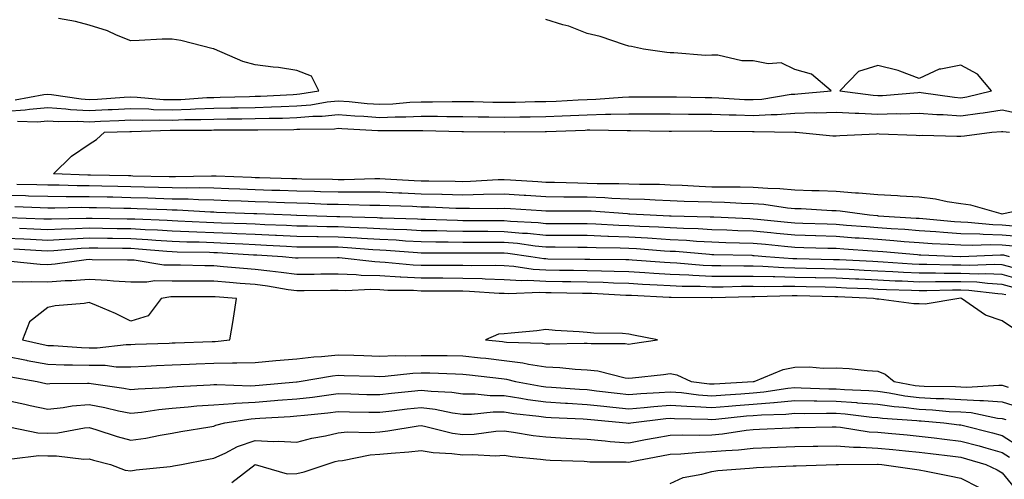
# Model space of a CAD drawing. Units: inches. Extents: x 942083 to 944723, y 7334858 to 7337498.
# Drawn here: x 943451 to 943689, y 7336648 to 7336759 of the extents above; entities that cross this region are included whole.
import ezdxf

# ---------------------------------------------------------------- set-up
doc = ezdxf.new("R2010")
doc.units = ezdxf.units.IN
doc.header["$MEASUREMENT"] = 0
doc.layers.add('Contour_94207334', color=7, linetype='Continuous', true_color=0x1644f2)

msp = doc.modelspace()

# ---------------------------------------------------------------- linework, layer by layer
at = {"layer": 'Contour_94207334'}
for points in [[(943448.05, 7336736.99, 3276), (943452.65, 7336737.32, 3276), (943453.64, 7336737.5, 3276), (943458.05, 7336737.89, 3276), (943462.39, 7336737.59, 3276), (943463.54, 7336737.41, 3276), (943468.05, 7336737.14, 3276), (943472.6, 7336737.37, 3276), (943473.56, 7336737.43, 3276), (943478.05, 7336737.66, 3276), (943482.43, 7336737.54, 3276), (943483.57, 7336737.44, 3276), (943488.05, 7336737.33, 3276), (943492.49, 7336737.48, 3276), (943493.68, 7336737.55, 3276), (943498.05, 7336737.72, 3276), (943502.19, 7336737.78, 3276), (943503.96, 7336737.83, 3276), (943508.05, 7336737.9, 3276), (943511.96, 7336738.02, 3276), (943514.27, 7336738.14, 3276), (943518.05, 7336738.26, 3276), (943521.43, 7336738.55, 3276), (943525.35, 7336739.22, 3276), (943528.05, 7336739.49, 3276), (943530.67, 7336739.3, 3276), (943535.01, 7336738.88, 3276), (943538.05, 7336738.67, 3276), (943541.18, 7336738.79, 3276), (943545.28, 7336739.14, 3276), (943548.05, 7336739.26, 3276), (943550.72, 7336739.26, 3276), (943555.48, 7336739.35, 3276), (943558.05, 7336739.35, 3276), (943560.67, 7336739.3, 3276), (943565.32, 7336739.19, 3276), (943568.05, 7336739.14, 3276), (943570.79, 7336739.18, 3276), (943575.41, 7336739.29, 3276), (943578.05, 7336739.33, 3276), (943580.53, 7336739.43, 3276), (943585.84, 7336739.71, 3276), (943588.05, 7336739.81, 3276), (943590.1, 7336739.87, 3276), (943596.52, 7336740.39, 3276), (943598.05, 7336740.44, 3276), (943599.53, 7336740.43, 3276), (943606.61, 7336740.48, 3276), (943608.05, 7336740.47, 3276), (943609.51, 7336740.46, 3276), (943616.43, 7336740.3, 3276), (943618.05, 7336740.28, 3276), (943619.75, 7336740.22, 3276), (943625.97, 7336739.84, 3276), (943628.05, 7336739.77, 3276), (943630.07, 7336739.9, 3276), (943637.19, 7336741.07, 3276), (943638.05, 7336741.13, 3276), (943638.82, 7336741.15, 3276), (943646.78, 7336741.92, 3276), (943642.07, 7336745.94, 3276), (943638.05, 7336747.03, 3276), (943634.8, 7336748.66, 3276), (943631.61, 7336748.36, 3276), (943628.05, 7336749.12, 3276), (943625.25, 7336749.11, 3276), (943619.51, 7336750.47, 3276), (943618.05, 7336750.46, 3276), (943616.56, 7336750.43, 3276), (943608.93, 7336751.04, 3276), (943608.05, 7336751.02, 3276), (943607.22, 7336751.09, 3276), (943601.59, 7336751.92, 3276), (943598.71, 7336752.58, 3276), (943598.05, 7336752.68, 3276), (943596.99, 7336752.98, 3276), (943591.12, 7336754.99, 3276), (943588.05, 7336755.74, 3276), (943583.58, 7336757.44, 3276), (943582.2, 7336757.77, 3276), (943578.05, 7336759.06, 3276)], [(943450.24, 7336739.73, 3277), (943457.13, 7336741.01, 3277), (943458.05, 7336741.09, 3277), (943458.95, 7336741.03, 3277), (943466.07, 7336739.94, 3277), (943468.05, 7336739.82, 3277), (943470.05, 7336739.92, 3277), (943476.47, 7336740.34, 3277), (943478.05, 7336740.42, 3277), (943479.6, 7336740.37, 3277), (943485.95, 7336739.83, 3277), (943488.05, 7336739.77, 3277), (943490.13, 7336739.84, 3277), (943496.4, 7336740.27, 3277), (943498.05, 7336740.33, 3277), (943499.61, 7336740.36, 3277), (943506.7, 7336740.57, 3277), (943508.05, 7336740.6, 3277), (943509.34, 7336740.64, 3277), (943517.18, 7336741.05, 3277), (943518.05, 7336741.08, 3277), (943518.83, 7336741.14, 3277), (943523.34, 7336741.92, 3277), (943521.57, 7336745.44, 3277), (943518.05, 7336746.78, 3277), (943513.67, 7336747.55, 3277), (943512.38, 7336747.59, 3277), (943508.05, 7336748.19, 3277), (943505.1, 7336748.97, 3277), (943498.22, 7336751.92, 3277), (943498.11, 7336751.98, 3277), (943498.05, 7336752, 3277), (943497.95, 7336752.02, 3277), (943490.16, 7336754.03, 3277), (943488.05, 7336754.37, 3277), (943485.63, 7336754.34, 3277), (943480.12, 7336753.99, 3277), (943478.05, 7336753.96, 3277), (943474.65, 7336755.32, 3277), (943472.47, 7336756.35, 3277), (943468.05, 7336757.73, 3277), (943464.77, 7336758.63, 3277), (943460.64, 7336759.33, 3277)], [(943450.74, 7336734.61, 3275), (943455.5, 7336734.47, 3275), (943458.05, 7336734.7, 3275), (943460.65, 7336734.51, 3275), (943465.34, 7336734.63, 3275), (943468.05, 7336734.47, 3275), (943470.74, 7336734.6, 3275), (943475.21, 7336734.76, 3275), (943478.05, 7336734.9, 3275), (943480.95, 7336734.82, 3275), (943485.02, 7336734.95, 3275), (943488.05, 7336734.87, 3275), (943491.11, 7336734.98, 3275), (943494.98, 7336734.99, 3275), (943498.05, 7336735.1, 3275), (943501.27, 7336735.15, 3275), (943504.82, 7336735.15, 3275), (943508.05, 7336735.2, 3275), (943511.43, 7336735.3, 3275), (943514.63, 7336735.33, 3275), (943518.05, 7336735.45, 3275), (943521.9, 7336735.77, 3275), (943524.17, 7336735.8, 3275), (943528.05, 7336736.18, 3275), (943532.01, 7336735.89, 3275), (943534.19, 7336735.78, 3275), (943538.05, 7336735.51, 3275), (943541.78, 7336735.65, 3275), (943544.33, 7336735.64, 3275), (943548.05, 7336735.8, 3275), (943551.93, 7336735.79, 3275), (943554.23, 7336735.74, 3275), (943558.05, 7336735.73, 3275), (943561.8, 7336735.67, 3275), (943564.32, 7336735.65, 3275), (943568.05, 7336735.58, 3275), (943571.77, 7336735.64, 3275), (943574.31, 7336735.66, 3275), (943578.05, 7336735.71, 3275), (943582.01, 7336735.89, 3275), (943584.01, 7336735.96, 3275), (943588.05, 7336736.14, 3275), (943592.41, 7336736.27, 3275), (943593.72, 7336736.25, 3275), (943598.05, 7336736.39, 3275), (943602.5, 7336736.37, 3275), (943603.61, 7336736.36, 3275), (943608.05, 7336736.34, 3275), (943612.42, 7336736.3, 3275), (943613.67, 7336736.3, 3275), (943618.05, 7336736.26, 3275), (943622.23, 7336736.1, 3275), (943623.89, 7336736.08, 3275), (943628.05, 7336735.93, 3275), (943632.35, 7336736.22, 3275), (943633.78, 7336736.19, 3275), (943638.05, 7336736.53, 3275), (943642.78, 7336736.65, 3275), (943643.34, 7336736.63, 3275), (943648.05, 7336736.76, 3275), (943652.61, 7336736.49, 3275), (943653.46, 7336736.51, 3275), (943658.05, 7336736.27, 3275), (943662.54, 7336736.41, 3275), (943663.59, 7336736.39, 3275), (943668.05, 7336736.54, 3275), (943672.31, 7336736.18, 3275), (943673.81, 7336736.16, 3275), (943678.05, 7336735.84, 3275), (943682.64, 7336736.51, 3275), (943683.41, 7336736.56, 3275), (943688.05, 7336737.36, 3275), (943692.51, 7336736.39, 3275)], [(943696.08, 7336713.9, 3274), (943688.36, 7336712.24, 3274), (943688.05, 7336712.18, 3274), (943687.74, 7336712.24, 3274), (943680.49, 7336714.36, 3274), (943678.05, 7336714.68, 3274), (943674.78, 7336715.19, 3274), (943671.93, 7336715.8, 3274), (943668.05, 7336716.32, 3274), (943663.42, 7336716.55, 3274), (943662.76, 7336716.63, 3274), (943658.05, 7336716.84, 3274), (943653.38, 7336717.26, 3274), (943652.69, 7336717.28, 3274), (943648.05, 7336717.65, 3274), (943643.95, 7336717.81, 3274), (943642.12, 7336717.85, 3274), (943638.05, 7336718, 3274), (943634.45, 7336718.32, 3274), (943631.59, 7336718.38, 3274), (943628.05, 7336718.65, 3274), (943624.85, 7336718.72, 3274), (943621.3, 7336718.66, 3274), (943618.05, 7336718.73, 3274), (943614.98, 7336718.85, 3274), (943610.88, 7336719.09, 3274), (943608.05, 7336719.21, 3274), (943605.43, 7336719.3, 3274), (943600.64, 7336719.34, 3274), (943598.05, 7336719.42, 3274), (943595.65, 7336719.51, 3274), (943590.46, 7336719.51, 3274), (943588.05, 7336719.59, 3274), (943585.76, 7336719.63, 3274), (943580.16, 7336719.81, 3274), (943578.05, 7336719.84, 3274), (943576.1, 7336719.97, 3274), (943569.57, 7336720.4, 3274), (943568.05, 7336720.5, 3274), (943566.59, 7336720.46, 3274), (943559.91, 7336720.06, 3274), (943558.05, 7336720.02, 3274), (943556.19, 7336720.06, 3274), (943549.86, 7336720.11, 3274), (943548.05, 7336720.16, 3274), (943546.37, 7336720.24, 3274), (943539.33, 7336720.64, 3274), (943538.05, 7336720.7, 3274), (943536.84, 7336720.7, 3274), (943529.48, 7336720.49, 3274), (943528.05, 7336720.49, 3274), (943526.66, 7336720.53, 3274), (943519.31, 7336720.66, 3274), (943518.05, 7336720.69, 3274), (943516.86, 7336720.73, 3274), (943509.06, 7336720.92, 3274), (943508.05, 7336720.95, 3274), (943507.11, 7336720.99, 3274), (943498.64, 7336721.33, 3274), (943498.05, 7336721.36, 3274), (943497.49, 7336721.37, 3274), (943488.8, 7336721.17, 3274), (943488.05, 7336721.18, 3274), (943487.34, 7336721.21, 3274), (943478.59, 7336721.38, 3274), (943478.05, 7336721.4, 3274), (943477.53, 7336721.41, 3274), (943468.36, 7336721.61, 3274), (943468.05, 7336721.61, 3274), (943467.75, 7336721.61, 3274), (943459.46, 7336721.92, 3274), (943463.78, 7336726.19, 3274), (943468.05, 7336729.04, 3274), (943469.8, 7336730.17, 3274), (943471.72, 7336731.92, 3274), (943477.84, 7336732.13, 3274), (943478.05, 7336732.14, 3274), (943478.26, 7336732.14, 3274), (943487.53, 7336732.44, 3274), (943488.05, 7336732.43, 3274), (943488.58, 7336732.44, 3274), (943497.51, 7336732.46, 3274), (943498.05, 7336732.48, 3274), (943498.62, 7336732.49, 3274), (943507.47, 7336732.49, 3274), (943508.05, 7336732.5, 3274), (943508.66, 7336732.52, 3274), (943517.37, 7336732.6, 3274), (943518.05, 7336732.63, 3274), (943518.82, 7336732.69, 3274), (943527.18, 7336732.78, 3274), (943528.05, 7336732.87, 3274), (943528.94, 7336732.8, 3274), (943537.59, 7336732.38, 3274), (943538.05, 7336732.35, 3274), (943538.5, 7336732.36, 3274), (943547.65, 7336732.32, 3274), (943548.05, 7336732.34, 3274), (943548.46, 7336732.34, 3274), (943557.85, 7336732.12, 3274), (943558.05, 7336732.12, 3274), (943558.25, 7336732.11, 3274), (943567.93, 7336732.03, 3274), (943568.17, 7336732.03, 3274), (943577.87, 7336732.1, 3274), (943578.24, 7336732.11, 3274), (943587.52, 7336732.45, 3274), (943588.05, 7336732.48, 3274), (943588.63, 7336732.49, 3274), (943597.65, 7336732.33, 3274), (943598.05, 7336732.34, 3274), (943598.46, 7336732.34, 3274), (943607.76, 7336732.22, 3274), (943608.05, 7336732.22, 3274), (943608.34, 7336732.21, 3274), (943617.74, 7336732.24, 3274), (943618.05, 7336732.23, 3274), (943618.35, 7336732.22, 3274), (943627.87, 7336732.1, 3274), (943628.05, 7336732.09, 3274), (943628.24, 7336732.1, 3274), (943638.04, 7336731.93, 3274), (943638.06, 7336731.93, 3274), (943638.35, 7336731.92, 3274), (943647.21, 7336731.08, 3274), (943648.05, 7336731.06, 3274), (943648.87, 7336731.1, 3274), (943657.7, 7336731.57, 3274), (943658.05, 7336731.59, 3274), (943658.39, 7336731.58, 3274), (943667.32, 7336731.19, 3274), (943668.05, 7336731.16, 3274), (943668.78, 7336731.19, 3274), (943677.08, 7336730.95, 3274), (943678.05, 7336730.99, 3274), (943678.93, 7336731.04, 3274), (943685.55, 7336731.92, 3274), (943687.88, 7336732.08, 3274), (943688.05, 7336732.11, 3274), (943688.21, 7336732.08, 3274), (943689.77, 7336731.92, 3274)], [(943690.63, 7336709.34, 3275), (943688.05, 7336709.57, 3275), (943685.76, 7336709.63, 3275), (943679.76, 7336710.21, 3275), (943678.05, 7336710.26, 3275), (943676.49, 7336710.36, 3275), (943668.89, 7336711.08, 3275), (943668.05, 7336711.14, 3275), (943667.33, 7336711.19, 3275), (943658.23, 7336711.74, 3275), (943658.05, 7336711.76, 3275), (943657.9, 7336711.77, 3275), (943656.04, 7336711.92, 3275), (943649.02, 7336712.89, 3275), (943648.05, 7336712.96, 3275), (943646.96, 7336713.01, 3275), (943639.58, 7336713.45, 3275), (943638.05, 7336713.51, 3275), (943636.31, 7336713.66, 3275), (943630.62, 7336714.49, 3275), (943628.05, 7336714.69, 3275), (943625.22, 7336714.75, 3275), (943621.12, 7336714.98, 3275), (943618.05, 7336715.05, 3275), (943614.79, 7336715.18, 3275), (943611.4, 7336715.27, 3275), (943608.05, 7336715.41, 3275), (943604.43, 7336715.54, 3275), (943601.83, 7336715.7, 3275), (943598.05, 7336715.83, 3275), (943594, 7336715.98, 3275), (943592.24, 7336716.1, 3275), (943588.05, 7336716.25, 3275), (943583.66, 7336716.31, 3275), (943582.44, 7336716.31, 3275), (943578.05, 7336716.38, 3275), (943573.28, 7336716.69, 3275), (943572.84, 7336716.71, 3275), (943568.05, 7336717.02, 3275), (943563.08, 7336716.9, 3275), (943563.02, 7336716.9, 3275), (943558.05, 7336716.77, 3275), (943553.06, 7336716.91, 3275), (943553.04, 7336716.91, 3275), (943548.05, 7336717.04, 3275), (943543.38, 7336717.25, 3275), (943542.68, 7336717.29, 3275), (943538.05, 7336717.51, 3275), (943533.65, 7336717.52, 3275), (943532.48, 7336717.48, 3275), (943528.05, 7336717.49, 3275), (943523.74, 7336717.61, 3275), (943522.34, 7336717.63, 3275), (943518.05, 7336717.75, 3275), (943514.01, 7336717.88, 3275), (943512.04, 7336717.93, 3275), (943508.05, 7336718.06, 3275), (943504.33, 7336718.2, 3275), (943501.65, 7336718.31, 3275), (943498.05, 7336718.45, 3275), (943494.65, 7336718.52, 3275), (943491.52, 7336718.45, 3275), (943488.05, 7336718.51, 3275), (943484.74, 7336718.61, 3275), (943481.29, 7336718.68, 3275), (943478.05, 7336718.78, 3275), (943474.97, 7336718.84, 3275), (943471.05, 7336718.93, 3275), (943468.05, 7336718.99, 3275), (943465.14, 7336719.01, 3275), (943460.79, 7336719.18, 3275), (943458.05, 7336719.2, 3275), (943455.4, 7336719.27, 3275), (943450.64, 7336719.34, 3275)], [(943692.85, 7336706.72, 3276), (943688.05, 7336707.16, 3276), (943683.4, 7336707.27, 3276), (943682.62, 7336707.35, 3276), (943678.05, 7336707.48, 3276), (943673.88, 7336707.75, 3276), (943672.04, 7336707.93, 3276), (943668.05, 7336708.2, 3276), (943664.59, 7336708.47, 3276), (943661.3, 7336708.67, 3276), (943658.05, 7336708.91, 3276), (943655.24, 7336709.11, 3276), (943650.47, 7336709.49, 3276), (943648.05, 7336709.67, 3276), (943645.87, 7336709.75, 3276), (943640, 7336709.97, 3276), (943638.05, 7336710.03, 3276), (943636.33, 7336710.2, 3276), (943629.04, 7336710.94, 3276), (943628.05, 7336711.03, 3276), (943627.19, 7336711.06, 3276), (943618.52, 7336711.45, 3276), (943618.05, 7336711.46, 3276), (943617.62, 7336711.49, 3276), (943608.28, 7336711.69, 3276), (943608.05, 7336711.7, 3276), (943607.84, 7336711.71, 3276), (943603.23, 7336711.92, 3276), (943598.34, 7336712.21, 3276), (943598.05, 7336712.22, 3276), (943597.74, 7336712.24, 3276), (943589.01, 7336712.88, 3276), (943588.05, 7336712.91, 3276), (943587.04, 7336712.93, 3276), (943579.04, 7336712.91, 3276), (943578.05, 7336712.92, 3276), (943576.99, 7336712.99, 3276), (943569.58, 7336713.45, 3276), (943568.05, 7336713.55, 3276), (943566.46, 7336713.51, 3276), (943559.7, 7336713.57, 3276), (943558.05, 7336713.53, 3276), (943556.4, 7336713.58, 3276), (943549.99, 7336713.86, 3276), (943548.05, 7336713.91, 3276), (943545.96, 7336714.01, 3276), (943540.34, 7336714.2, 3276), (943538.05, 7336714.31, 3276), (943535.66, 7336714.31, 3276), (943530.62, 7336714.48, 3276), (943528.05, 7336714.49, 3276), (943525.4, 7336714.56, 3276), (943520.86, 7336714.73, 3276), (943518.05, 7336714.81, 3276), (943515.07, 7336714.9, 3276), (943511.19, 7336715.06, 3276), (943508.05, 7336715.17, 3276), (943504.67, 7336715.3, 3276), (943501.55, 7336715.42, 3276), (943498.05, 7336715.55, 3276), (943494.35, 7336715.62, 3276), (943491.9, 7336715.77, 3276), (943488.05, 7336715.84, 3276), (943484.01, 7336715.96, 3276), (943482.17, 7336716.04, 3276), (943478.05, 7336716.16, 3276), (943473.72, 7336716.25, 3276), (943472.41, 7336716.28, 3276), (943468.05, 7336716.36, 3276), (943463.57, 7336716.4, 3276), (943462.51, 7336716.39, 3276), (943458.05, 7336716.43, 3276), (943453.41, 7336716.56, 3276), (943452.72, 7336716.59, 3276), (943448.05, 7336716.71, 3276)], [(943690.64, 7336704.51, 3277), (943688.05, 7336704.74, 3277), (943685.16, 7336704.82, 3277), (943680.76, 7336704.62, 3277), (943678.05, 7336704.7, 3277), (943675.07, 7336704.89, 3277), (943671.18, 7336705.05, 3277), (943668.05, 7336705.27, 3277), (943664.43, 7336705.55, 3277), (943661.9, 7336705.77, 3277), (943658.05, 7336706.06, 3277), (943653.59, 7336706.38, 3277), (943652.58, 7336706.45, 3277), (943648.05, 7336706.78, 3277), (943643.08, 7336706.94, 3277), (943643.02, 7336706.95, 3277), (943638.05, 7336707.11, 3277), (943633.67, 7336707.54, 3277), (943632.3, 7336707.68, 3277), (943628.05, 7336708.09, 3277), (943624.34, 7336708.21, 3277), (943621.64, 7336708.33, 3277), (943618.05, 7336708.45, 3277), (943614.76, 7336708.63, 3277), (943611.26, 7336708.71, 3277), (943608.05, 7336708.87, 3277), (943605.18, 7336709.05, 3277), (943600.72, 7336709.25, 3277), (943598.05, 7336709.41, 3277), (943595.63, 7336709.5, 3277), (943590.15, 7336709.82, 3277), (943588.05, 7336709.9, 3277), (943586.04, 7336709.9, 3277), (943580.08, 7336709.89, 3277), (943578.05, 7336709.9, 3277), (943576.21, 7336710.09, 3277), (943569.55, 7336710.41, 3277), (943568.05, 7336710.55, 3277), (943566.68, 7336710.55, 3277), (943559.37, 7336710.61, 3277), (943558.05, 7336710.61, 3277), (943556.76, 7336710.63, 3277), (943549.06, 7336710.92, 3277), (943548.05, 7336710.93, 3277), (943547.11, 7336710.99, 3277), (943538.74, 7336711.23, 3277), (943538.05, 7336711.27, 3277), (943537.43, 7336711.3, 3277), (943528.42, 7336711.55, 3277), (943528.05, 7336711.57, 3277), (943527.7, 7336711.57, 3277), (943518.1, 7336711.87, 3277), (943518.05, 7336711.87, 3277), (943518, 7336711.87, 3277), (943516.64, 7336711.92, 3277), (943508.4, 7336712.27, 3277), (943508.05, 7336712.28, 3277), (943507.68, 7336712.29, 3277), (943498.74, 7336712.62, 3277), (943498.05, 7336712.65, 3277), (943497.31, 7336712.66, 3277), (943489.27, 7336713.14, 3277), (943488.05, 7336713.17, 3277), (943486.76, 7336713.2, 3277), (943479.62, 7336713.49, 3277), (943478.05, 7336713.54, 3277), (943476.4, 7336713.58, 3277), (943469.83, 7336713.7, 3277), (943468.05, 7336713.74, 3277), (943466.21, 7336713.76, 3277), (943459.77, 7336713.64, 3277), (943458.05, 7336713.66, 3277), (943456.26, 7336713.71, 3277), (943450.1, 7336713.97, 3277)], [(943689.74, 7336701.92, 3278), (943688.42, 7336702.3, 3278), (943688.05, 7336702.33, 3278), (943687.63, 7336702.34, 3278), (943678.08, 7336701.92, 3278), (943678.05, 7336701.92, 3278), (943678.01, 7336701.92, 3278), (943668.44, 7336702.31, 3278), (943668.05, 7336702.34, 3278), (943667.6, 7336702.37, 3278), (943659.25, 7336703.12, 3278), (943658.05, 7336703.2, 3278), (943656.66, 7336703.31, 3278), (943649.89, 7336703.76, 3278), (943648.05, 7336703.89, 3278), (943646.01, 7336703.96, 3278), (943640.25, 7336704.12, 3278), (943638.05, 7336704.2, 3278), (943635.53, 7336704.43, 3278), (943630.99, 7336704.86, 3278), (943628.05, 7336705.14, 3278), (943624.72, 7336705.25, 3278), (943621.46, 7336705.32, 3278), (943618.05, 7336705.44, 3278), (943614.33, 7336705.65, 3278), (943611.98, 7336705.85, 3278), (943608.05, 7336706.05, 3278), (943603.65, 7336706.32, 3278), (943602.53, 7336706.41, 3278), (943598.05, 7336706.67, 3278), (943593.13, 7336706.84, 3278), (943592.97, 7336706.85, 3278), (943588.05, 7336707.02, 3278), (943583.17, 7336707.04, 3278), (943582.93, 7336707.04, 3278), (943578.05, 7336707.06, 3278), (943573.64, 7336707.51, 3278), (943572.41, 7336707.57, 3278), (943568.05, 7336707.97, 3278), (943564.11, 7336707.98, 3278), (943561.98, 7336707.99, 3278), (943558.05, 7336708, 3278), (943554.2, 7336708.07, 3278), (943551.81, 7336708.16, 3278), (943548.05, 7336708.22, 3278), (943544.54, 7336708.42, 3278), (943541.47, 7336708.51, 3278), (943538.05, 7336708.69, 3278), (943534.98, 7336708.86, 3278), (943531, 7336708.97, 3278), (943528.05, 7336709.12, 3278), (943525.29, 7336709.16, 3278), (943520.68, 7336709.3, 3278), (943518.05, 7336709.33, 3278), (943515.58, 7336709.45, 3278), (943510.33, 7336709.64, 3278), (943508.05, 7336709.75, 3278), (943505.98, 7336709.84, 3278), (943499.93, 7336710.03, 3278), (943498.05, 7336710.12, 3278), (943496.3, 7336710.18, 3278), (943489.43, 7336710.54, 3278), (943488.05, 7336710.59, 3278), (943486.8, 7336710.67, 3278), (943479.01, 7336710.96, 3278), (943478.05, 7336711.02, 3278), (943477.16, 7336711.03, 3278), (943468.79, 7336711.17, 3278), (943468.05, 7336711.18, 3278), (943467.28, 7336711.15, 3278), (943458.96, 7336711.01, 3278), (943458.05, 7336710.97, 3278), (943457.14, 7336711.01, 3278), (943448.63, 7336711.35, 3278)], [(943690.74, 7336699.23, 3279), (943688.05, 7336699.97, 3279), (943686.19, 7336700.06, 3279), (943680.13, 7336699.84, 3279), (943678.05, 7336699.92, 3279), (943676.05, 7336699.92, 3279), (943669.87, 7336700.1, 3279), (943668.05, 7336700.1, 3279), (943666.31, 7336700.18, 3279), (943659.32, 7336700.65, 3279), (943658.05, 7336700.71, 3279), (943656.89, 7336700.76, 3279), (943648.79, 7336701.17, 3279), (943648.05, 7336701.21, 3279), (943647.36, 7336701.23, 3279), (943638.56, 7336701.42, 3279), (943638.05, 7336701.43, 3279), (943637.57, 7336701.44, 3279), (943631.04, 7336701.92, 3279), (943628.3, 7336702.17, 3279), (943628.05, 7336702.2, 3279), (943627.77, 7336702.21, 3279), (943618.54, 7336702.41, 3279), (943618.05, 7336702.43, 3279), (943617.51, 7336702.46, 3279), (943609.3, 7336703.17, 3279), (943608.05, 7336703.23, 3279), (943606.65, 7336703.32, 3279), (943599.94, 7336703.82, 3279), (943598.05, 7336703.93, 3279), (943595.97, 7336704.01, 3279), (943590.2, 7336704.07, 3279), (943588.05, 7336704.15, 3279), (943585.81, 7336704.16, 3279), (943580.34, 7336704.21, 3279), (943578.05, 7336704.21, 3279), (943575.49, 7336704.48, 3279), (943571.23, 7336705.1, 3279), (943568.05, 7336705.39, 3279), (943564.56, 7336705.4, 3279), (943561.53, 7336705.4, 3279), (943558.05, 7336705.4, 3279), (943554.51, 7336705.46, 3279), (943551.58, 7336705.45, 3279), (943548.05, 7336705.51, 3279), (943544.25, 7336705.72, 3279), (943542.02, 7336705.9, 3279), (943538.05, 7336706.11, 3279), (943533.62, 7336706.35, 3279), (943532.57, 7336706.44, 3279), (943528.05, 7336706.68, 3279), (943523.24, 7336706.73, 3279), (943522.85, 7336706.73, 3279), (943518.05, 7336706.79, 3279), (943513.16, 7336707.03, 3279), (943512.93, 7336707.04, 3279), (943508.05, 7336707.28, 3279), (943503.61, 7336707.48, 3279), (943502.45, 7336707.52, 3279), (943498.05, 7336707.71, 3279), (943493.98, 7336707.85, 3279), (943492.01, 7336707.96, 3279), (943488.05, 7336708.1, 3279), (943484.46, 7336708.33, 3279), (943481.54, 7336708.43, 3279), (943478.05, 7336708.65, 3279), (943474.82, 7336708.69, 3279), (943471.22, 7336708.75, 3279), (943468.05, 7336708.79, 3279), (943464.77, 7336708.64, 3279), (943461.39, 7336708.58, 3279), (943458.05, 7336708.42, 3279), (943454.71, 7336708.59, 3279), (943451.25, 7336708.72, 3279)], [(943692.52, 7336696.4, 3280), (943688.05, 7336697.63, 3280), (943683.96, 7336697.82, 3280), (943682.21, 7336697.76, 3280), (943678.05, 7336697.93, 3280), (943674.05, 7336697.92, 3280), (943671.99, 7336697.98, 3280), (943668.05, 7336697.97, 3280), (943664.28, 7336698.15, 3280), (943661.64, 7336698.33, 3280), (943658.05, 7336698.5, 3280), (943654.78, 7336698.65, 3280), (943651.14, 7336698.84, 3280), (943648.05, 7336698.98, 3280), (943645.18, 7336699.04, 3280), (943640.83, 7336699.14, 3280), (943638.05, 7336699.2, 3280), (943635.38, 7336699.26, 3280), (943630.34, 7336699.63, 3280), (943628.05, 7336699.69, 3280), (943625.81, 7336699.68, 3280), (943620.19, 7336699.78, 3280), (943618.05, 7336699.78, 3280), (943615.99, 7336699.86, 3280), (943609.6, 7336700.37, 3280), (943608.05, 7336700.44, 3280), (943606.65, 7336700.52, 3280), (943598.86, 7336701.11, 3280), (943598.05, 7336701.16, 3280), (943597.32, 7336701.19, 3280), (943588.68, 7336701.29, 3280), (943588.05, 7336701.31, 3280), (943587.44, 7336701.31, 3280), (943578.58, 7336701.39, 3280), (943578.05, 7336701.4, 3280), (943577.55, 7336701.43, 3280), (943574.49, 7336701.92, 3280), (943568.87, 7336702.74, 3280), (943568.05, 7336702.81, 3280), (943567.15, 7336702.82, 3280), (943558.93, 7336702.8, 3280), (943558.05, 7336702.8, 3280), (943557.15, 7336702.81, 3280), (943548.91, 7336702.78, 3280), (943548.05, 7336702.79, 3280), (943547.12, 7336702.85, 3280), (943539.57, 7336703.45, 3280), (943538.05, 7336703.53, 3280), (943536.35, 7336703.62, 3280), (943530.25, 7336704.11, 3280), (943528.05, 7336704.23, 3280), (943525.72, 7336704.26, 3280), (943520.34, 7336704.22, 3280), (943518.05, 7336704.24, 3280), (943515.6, 7336704.37, 3280), (943510.79, 7336704.66, 3280), (943508.05, 7336704.8, 3280), (943505.03, 7336704.94, 3280), (943501.29, 7336705.16, 3280), (943498.05, 7336705.31, 3280), (943494.54, 7336705.43, 3280), (943491.6, 7336705.47, 3280), (943488.05, 7336705.6, 3280), (943484.11, 7336705.86, 3280), (943482.16, 7336706.03, 3280), (943478.05, 7336706.28, 3280), (943473.64, 7336706.33, 3280), (943472.46, 7336706.34, 3280), (943468.05, 7336706.39, 3280), (943463.77, 7336706.19, 3280), (943462.2, 7336706.07, 3280), (943458.05, 7336705.87, 3280), (943453.89, 7336706.08, 3280), (943452.3, 7336706.17, 3280), (943448.05, 7336706.37, 3280)], [(943690.7, 7336694.56, 3281), (943688.05, 7336695.29, 3281), (943684.51, 7336695.46, 3281), (943681.91, 7336695.78, 3281), (943678.05, 7336695.93, 3281), (943674.05, 7336695.92, 3281), (943671.99, 7336695.86, 3281), (943668.05, 7336695.85, 3281), (943663.93, 7336696.04, 3281), (943662.22, 7336696.09, 3281), (943658.05, 7336696.3, 3281), (943653.47, 7336696.51, 3281), (943652.67, 7336696.54, 3281), (943648.05, 7336696.75, 3281), (943643.11, 7336696.86, 3281), (943642.99, 7336696.87, 3281), (943638.05, 7336696.97, 3281), (943633.21, 7336697.08, 3281), (943632.86, 7336697.11, 3281), (943628.05, 7336697.22, 3281), (943623.33, 7336697.2, 3281), (943622.76, 7336697.22, 3281), (943618.05, 7336697.2, 3281), (943613.52, 7336697.39, 3281), (943612.49, 7336697.47, 3281), (943608.05, 7336697.68, 3281), (943604.05, 7336697.92, 3281), (943601.89, 7336698.08, 3281), (943598.05, 7336698.31, 3281), (943594.55, 7336698.42, 3281), (943591.51, 7336698.46, 3281), (943588.05, 7336698.57, 3281), (943584.75, 7336698.61, 3281), (943581.32, 7336698.64, 3281), (943578.05, 7336698.69, 3281), (943574.98, 7336698.85, 3281), (943570.37, 7336699.59, 3281), (943568.05, 7336699.74, 3281), (943565.94, 7336699.81, 3281), (943560.18, 7336699.79, 3281), (943558.05, 7336699.85, 3281), (943555.99, 7336699.86, 3281), (943550.14, 7336699.83, 3281), (943548.05, 7336699.84, 3281), (943546.07, 7336699.94, 3281), (943539.39, 7336700.58, 3281), (943538.05, 7336700.66, 3281), (943536.83, 7336700.7, 3281), (943528.27, 7336701.69, 3281), (943528.05, 7336701.7, 3281), (943527.83, 7336701.7, 3281), (943518.38, 7336701.59, 3281), (943518.05, 7336701.58, 3281), (943517.76, 7336701.63, 3281), (943514.61, 7336701.92, 3281), (943508.43, 7336702.31, 3281), (943508.05, 7336702.33, 3281), (943507.63, 7336702.34, 3281), (943498.99, 7336702.86, 3281), (943498.05, 7336702.9, 3281), (943497.03, 7336702.94, 3281), (943489.2, 7336703.07, 3281), (943488.05, 7336703.11, 3281), (943486.78, 7336703.19, 3281), (943479.92, 7336703.8, 3281), (943478.05, 7336703.91, 3281), (943476.04, 7336703.93, 3281), (943470.1, 7336703.97, 3281), (943468.05, 7336703.99, 3281), (943466.07, 7336703.9, 3281), (943459.52, 7336703.39, 3281), (943458.05, 7336703.32, 3281), (943456.58, 7336703.39, 3281), (943449.92, 7336703.78, 3281)], [(943688.86, 7336692.73, 3282), (943688.05, 7336692.95, 3282), (943686.97, 7336693, 3282), (943679.98, 7336693.85, 3282), (943678.05, 7336693.93, 3282), (943676.04, 7336693.93, 3282), (943669.86, 7336693.73, 3282), (943668.05, 7336693.73, 3282), (943666.16, 7336693.81, 3282), (943660.12, 7336693.99, 3282), (943658.05, 7336694.09, 3282), (943655.78, 7336694.19, 3282), (943650.54, 7336694.41, 3282), (943648.05, 7336694.52, 3282), (943645.38, 7336694.58, 3282), (943640.81, 7336694.68, 3282), (943638.05, 7336694.75, 3282), (943635.16, 7336694.81, 3282), (943630.82, 7336694.69, 3282), (943628.05, 7336694.76, 3282), (943625.23, 7336694.75, 3282), (943620.76, 7336694.63, 3282), (943618.05, 7336694.62, 3282), (943615.23, 7336694.74, 3282), (943610.91, 7336694.78, 3282), (943608.05, 7336694.91, 3282), (943604.87, 7336695.1, 3282), (943601.39, 7336695.26, 3282), (943598.05, 7336695.46, 3282), (943594.39, 7336695.58, 3282), (943591.84, 7336695.71, 3282), (943588.05, 7336695.83, 3282), (943584.09, 7336695.88, 3282), (943582.05, 7336695.92, 3282), (943578.05, 7336695.98, 3282), (943573.76, 7336696.21, 3282), (943572.27, 7336696.14, 3282), (943568.05, 7336696.41, 3282), (943563.41, 7336696.56, 3282), (943562.73, 7336696.6, 3282), (943558.05, 7336696.74, 3282), (943553.23, 7336696.75, 3282), (943552.88, 7336696.75, 3282), (943548.05, 7336696.76, 3282), (943543.15, 7336697.01, 3282), (943542.93, 7336697.03, 3282), (943538.05, 7336697.31, 3282), (943533.59, 7336697.46, 3282), (943532.38, 7336697.59, 3282), (943528.05, 7336697.76, 3282), (943523.84, 7336697.72, 3282), (943522.28, 7336697.7, 3282), (943518.05, 7336697.65, 3282), (943514.3, 7336698.17, 3282), (943511.54, 7336698.43, 3282), (943508.05, 7336698.88, 3282), (943505.23, 7336699.1, 3282), (943500.43, 7336699.54, 3282), (943498.05, 7336699.73, 3282), (943495.88, 7336699.75, 3282), (943490.07, 7336699.9, 3282), (943488.05, 7336699.92, 3282), (943486.06, 7336699.93, 3282), (943478.89, 7336701.08, 3282), (943478.05, 7336701.08, 3282), (943477.26, 7336701.13, 3282), (943468.73, 7336701.23, 3282), (943468.05, 7336701.27, 3282), (943467.34, 7336701.21, 3282), (943459.82, 7336700.15, 3282), (943458.05, 7336700.02, 3282), (943456.19, 7336700.07, 3282), (943449.17, 7336700.8, 3282)], [(943690.77, 7336684.65, 3283), (943688.05, 7336686.47, 3283), (943684.03, 7336687.9, 3283), (943678.19, 7336691.92, 3283), (943678.06, 7336691.93, 3283), (943678.03, 7336691.93, 3283), (943677.57, 7336691.92, 3283), (943669.5, 7336690.48, 3283), (943668.05, 7336690.61, 3283), (943666.7, 7336690.58, 3283), (943658.27, 7336691.7, 3283), (943658.05, 7336691.69, 3283), (943657.84, 7336691.71, 3283), (943657.04, 7336691.92, 3283), (943648.41, 7336692.28, 3283), (943648.05, 7336692.3, 3283), (943647.67, 7336692.31, 3283), (943638.64, 7336692.51, 3283), (943638.05, 7336692.52, 3283), (943637.43, 7336692.54, 3283), (943628.41, 7336692.28, 3283), (943628.05, 7336692.29, 3283), (943627.68, 7336692.29, 3283), (943618.18, 7336692.05, 3283), (943618.05, 7336692.05, 3283), (943617.92, 7336692.05, 3283), (943608.26, 7336692.13, 3283), (943608.05, 7336692.14, 3283), (943607.81, 7336692.16, 3283), (943598.7, 7336692.57, 3283), (943598.05, 7336692.62, 3283), (943597.33, 7336692.64, 3283), (943589.18, 7336693.05, 3283), (943588.05, 7336693.09, 3283), (943586.86, 7336693.11, 3283), (943579.38, 7336693.25, 3283), (943578.05, 7336693.27, 3283), (943576.62, 7336693.35, 3283), (943569.13, 7336693.01, 3283), (943568.05, 7336693.08, 3283), (943566.85, 7336693.12, 3283), (943559.7, 7336693.57, 3283), (943558.05, 7336693.62, 3283), (943556.35, 7336693.62, 3283), (943549.81, 7336693.68, 3283), (943548.05, 7336693.68, 3283), (943546.19, 7336693.78, 3283), (943539.98, 7336693.85, 3283), (943538.05, 7336693.96, 3283), (943535.94, 7336694.03, 3283), (943529.88, 7336693.75, 3283), (943528.05, 7336693.81, 3283), (943526.17, 7336693.8, 3283), (943519.87, 7336693.74, 3283), (943518.05, 7336693.72, 3283), (943515.96, 7336694.01, 3283), (943510.99, 7336694.86, 3283), (943508.05, 7336695.24, 3283), (943504.45, 7336695.53, 3283), (943501.84, 7336695.71, 3283), (943498.05, 7336696.02, 3283), (943493.91, 7336696.07, 3283), (943492.18, 7336696.06, 3283), (943488.05, 7336696.09, 3283), (943483.86, 7336696.11, 3283), (943481.96, 7336695.83, 3283), (943478.05, 7336695.85, 3283), (943473.88, 7336696.09, 3283), (943472.38, 7336696.25, 3283), (943468.05, 7336696.48, 3283), (943463.84, 7336696.13, 3283), (943462.23, 7336696.1, 3283), (943458.05, 7336695.79, 3283), (943454.08, 7336695.89, 3283), (943451.92, 7336695.78, 3283), (943448.05, 7336695.9, 3283)], [(943448.05, 7336678.03, 3283), (943452.93, 7336677.04, 3283), (943453.13, 7336676.99, 3283), (943458.05, 7336676.04, 3283), (943462.04, 7336675.91, 3283), (943464.04, 7336675.93, 3283), (943468.05, 7336675.81, 3283), (943471.92, 7336675.79, 3283), (943474.51, 7336675.46, 3283), (943478.05, 7336675.43, 3283), (943481.72, 7336675.59, 3283), (943484.25, 7336675.71, 3283), (943488.05, 7336675.88, 3283), (943492.18, 7336676.06, 3283), (943493.83, 7336676.14, 3283), (943498.05, 7336676.31, 3283), (943502.55, 7336676.42, 3283), (943503.61, 7336676.37, 3283), (943508.05, 7336676.5, 3283), (943513.02, 7336676.95, 3283), (943518.05, 7336677.37, 3283), (943522.14, 7336677.83, 3283), (943524.05, 7336677.91, 3283), (943528.05, 7336678.31, 3283), (943531.77, 7336678.2, 3283), (943534.25, 7336678.12, 3283), (943538.05, 7336678, 3283), (943541.82, 7336678.15, 3283), (943544.18, 7336678.05, 3283), (943548.05, 7336678.17, 3283), (943551.85, 7336678.12, 3283), (943554.28, 7336678.15, 3283), (943558.05, 7336678.09, 3283), (943562.36, 7336677.61, 3283), (943563.62, 7336677.48, 3283), (943568.05, 7336676.99, 3283), (943572.55, 7336676.43, 3283), (943573.87, 7336676.1, 3283), (943578.05, 7336675.45, 3283), (943581.43, 7336675.3, 3283), (943585.1, 7336674.87, 3283), (943588.05, 7336674.72, 3283), (943590.57, 7336674.44, 3283), (943597.17, 7336672.8, 3283), (943598.05, 7336672.67, 3283), (943598.91, 7336672.78, 3283), (943606.38, 7336673.59, 3283), (943608.05, 7336673.81, 3283), (943609.64, 7336673.52, 3283), (943613.09, 7336671.92, 3283), (943617.47, 7336671.34, 3283), (943618.05, 7336671.3, 3283), (943618.62, 7336671.35, 3283), (943628.02, 7336671.89, 3283), (943628.05, 7336671.89, 3283), (943628.25, 7336671.92, 3283), (943635.21, 7336674.76, 3283), (943638.05, 7336675.32, 3283), (943641.54, 7336675.4, 3283), (943644.89, 7336675.09, 3283), (943648.05, 7336675.18, 3283), (943651.14, 7336675, 3283), (943655.45, 7336674.52, 3283), (943658.05, 7336674.35, 3283), (943659.8, 7336673.67, 3283), (943662.02, 7336671.92, 3283), (943667.07, 7336670.94, 3283), (943668.05, 7336670.82, 3283), (943669.2, 7336670.77, 3283), (943676.79, 7336670.67, 3283), (943678.05, 7336670.6, 3283), (943679.46, 7336670.51, 3283), (943687.18, 7336671.05, 3283), (943688.05, 7336670.98, 3283), (943689.43, 7336670.54, 3283)], [(943449.15, 7336673.02, 3282), (943455.49, 7336671.92, 3282), (943457.57, 7336671.44, 3282), (943458.05, 7336671.34, 3282), (943458.58, 7336671.39, 3282), (943467.63, 7336671.5, 3282), (943468.05, 7336671.53, 3282), (943468.53, 7336671.44, 3282), (943476.4, 7336670.27, 3282), (943478.05, 7336669.93, 3282), (943479.85, 7336670.13, 3282), (943486.6, 7336670.47, 3282), (943488.05, 7336670.61, 3282), (943489.26, 7336670.71, 3282), (943497.21, 7336671.09, 3282), (943498.05, 7336671.14, 3282), (943498.78, 7336671.19, 3282), (943507, 7336670.86, 3282), (943508.05, 7336670.92, 3282), (943508.98, 7336670.99, 3282), (943517.97, 7336671.84, 3282), (943518.05, 7336671.84, 3282), (943518.12, 7336671.85, 3282), (943518.62, 7336671.92, 3282), (943526.68, 7336673.29, 3282), (943528.05, 7336673.43, 3282), (943529.51, 7336673.38, 3282), (943536.79, 7336673.17, 3282), (943538.05, 7336673.14, 3282), (943539.32, 7336673.18, 3282), (943546.05, 7336673.92, 3282), (943548.05, 7336673.99, 3282), (943550.09, 7336673.96, 3282), (943556.26, 7336673.71, 3282), (943558.05, 7336673.68, 3282), (943559.64, 7336673.51, 3282), (943567.36, 7336672.61, 3282), (943568.05, 7336672.53, 3282), (943568.6, 7336672.46, 3282), (943570.79, 7336671.92, 3282), (943576.9, 7336670.76, 3282), (943578.05, 7336670.6, 3282), (943579.46, 7336670.51, 3282), (943586.17, 7336670.04, 3282), (943588.05, 7336669.93, 3282), (943590.29, 7336669.68, 3282), (943595.22, 7336669.08, 3282), (943598.05, 7336668.78, 3282), (943600.95, 7336669.02, 3282), (943605.34, 7336669.21, 3282), (943608.05, 7336669.42, 3282), (943610.76, 7336669.22, 3282), (943614.82, 7336668.69, 3282), (943618.05, 7336668.46, 3282), (943621.25, 7336668.72, 3282), (943625.07, 7336668.94, 3282), (943628.05, 7336669.17, 3282), (943630.59, 7336669.38, 3282), (943636.39, 7336670.26, 3282), (943638.05, 7336670.42, 3282), (943639.57, 7336670.39, 3282), (943646.26, 7336670.14, 3282), (943648.05, 7336670.11, 3282), (943650, 7336669.97, 3282), (943655.87, 7336669.74, 3282), (943658.05, 7336669.57, 3282), (943660.78, 7336669.19, 3282), (943664.58, 7336668.45, 3282), (943668.05, 7336668.02, 3282), (943672.15, 7336667.82, 3282), (943673.93, 7336667.8, 3282), (943678.05, 7336667.58, 3282), (943682.67, 7336667.3, 3282), (943683.48, 7336667.35, 3282), (943688.05, 7336666.98, 3282), (943691.89, 7336665.76, 3282)], [(943448.05, 7336667.39, 3281), (943452.54, 7336666.41, 3281), (943453.82, 7336666.15, 3281), (943458.05, 7336665.25, 3281), (943461.75, 7336665.62, 3281), (943463.97, 7336666, 3281), (943468.05, 7336666.34, 3281), (943471.78, 7336665.65, 3281), (943475.14, 7336664.83, 3281), (943478.05, 7336664.23, 3281), (943480.64, 7336664.51, 3281), (943484.81, 7336665.16, 3281), (943488.05, 7336665.48, 3281), (943491.92, 7336665.78, 3281), (943493.98, 7336666, 3281), (943498.05, 7336666.3, 3281), (943502.73, 7336666.6, 3281), (943503.28, 7336666.69, 3281), (943508.05, 7336666.94, 3281), (943512.68, 7336667.29, 3281), (943513.5, 7336667.37, 3281), (943518.05, 7336667.72, 3281), (943521.81, 7336668.16, 3281), (943524.68, 7336668.56, 3281), (943528.05, 7336668.97, 3281), (943531.07, 7336668.9, 3281), (943534.93, 7336668.8, 3281), (943538.05, 7336668.74, 3281), (943540.91, 7336669.06, 3281), (943545.68, 7336669.55, 3281), (943548.05, 7336669.82, 3281), (943550.43, 7336669.54, 3281), (943555.45, 7336669.32, 3281), (943558.05, 7336668.96, 3281), (943561.02, 7336668.95, 3281), (943564.66, 7336668.53, 3281), (943568.05, 7336668.52, 3281), (943572.07, 7336667.89, 3281), (943573.71, 7336667.58, 3281), (943578.05, 7336666.96, 3281), (943582.82, 7336666.69, 3281), (943583.3, 7336666.66, 3281), (943588.05, 7336666.39, 3281), (943592.07, 7336665.94, 3281), (943594.24, 7336665.73, 3281), (943598.05, 7336665.32, 3281), (943601.76, 7336665.64, 3281), (943604.06, 7336665.91, 3281), (943608.05, 7336666.23, 3281), (943612.05, 7336665.92, 3281), (943614.08, 7336665.89, 3281), (943618.05, 7336665.63, 3281), (943622.07, 7336665.94, 3281), (943623.85, 7336666.12, 3281), (943628.05, 7336666.44, 3281), (943632.99, 7336666.86, 3281), (943633.11, 7336666.86, 3281), (943638.05, 7336667.34, 3281), (943642.71, 7336667.27, 3281), (943643.37, 7336667.24, 3281), (943648.05, 7336667.17, 3281), (943652.94, 7336666.81, 3281), (943653.19, 7336666.78, 3281), (943658.05, 7336666.4, 3281), (943661.98, 7336665.85, 3281), (943664.28, 7336665.68, 3281), (943668.05, 7336665.22, 3281), (943671.19, 7336665.06, 3281), (943675.26, 7336664.71, 3281), (943678.05, 7336664.56, 3281), (943680.54, 7336664.41, 3281), (943686.89, 7336663.08, 3281), (943688.05, 7336662.98, 3281), (943688.86, 7336662.73, 3281)], [(943449.07, 7336660.9, 3280), (943455.66, 7336659.53, 3280), (943458.05, 7336659.44, 3280), (943460.45, 7336659.51, 3280), (943466.89, 7336660.76, 3280), (943468.05, 7336660.81, 3280), (943469.64, 7336660.33, 3280), (943474.79, 7336658.65, 3280), (943478.05, 7336657.74, 3280), (943481.71, 7336658.26, 3280), (943485.13, 7336659, 3280), (943488.05, 7336659.48, 3280), (943490.12, 7336659.85, 3280), (943497.12, 7336661, 3280), (943498.05, 7336661.16, 3280), (943498.58, 7336661.4, 3280), (943500.76, 7336661.92, 3280), (943507.05, 7336662.92, 3280), (943508.05, 7336662.97, 3280), (943509.18, 7336663.06, 3280), (943516.5, 7336663.47, 3280), (943518.05, 7336663.59, 3280), (943519.94, 7336663.81, 3280), (943525.58, 7336664.39, 3280), (943528.05, 7336664.69, 3280), (943530.76, 7336664.63, 3280), (943535.42, 7336664.55, 3280), (943538.05, 7336664.49, 3280), (943540.95, 7336664.82, 3280), (943544.69, 7336665.28, 3280), (943548.05, 7336665.65, 3280), (943551.39, 7336665.26, 3280), (943555.6, 7336664.37, 3280), (943558.05, 7336664.03, 3280), (943560.15, 7336664.02, 3280), (943565.38, 7336664.58, 3280), (943568.05, 7336664.58, 3280), (943570.34, 7336664.22, 3280), (943576.41, 7336663.56, 3280), (943578.05, 7336663.33, 3280), (943579.38, 7336663.25, 3280), (943587.06, 7336662.91, 3280), (943588.05, 7336662.85, 3280), (943588.89, 7336662.76, 3280), (943597.42, 7336661.92, 3280), (943597.97, 7336661.84, 3280), (943598.05, 7336661.84, 3280), (943598.12, 7336661.85, 3280), (943598.53, 7336661.92, 3280), (943607.01, 7336662.95, 3280), (943608.05, 7336663.03, 3280), (943609.09, 7336662.96, 3280), (943617.12, 7336662.85, 3280), (943618.05, 7336662.78, 3280), (943618.99, 7336662.86, 3280), (943626.39, 7336663.59, 3280), (943628.05, 7336663.71, 3280), (943630, 7336663.88, 3280), (943635.92, 7336664.05, 3280), (943638.05, 7336664.25, 3280), (943640.34, 7336664.22, 3280), (943645.71, 7336664.27, 3280), (943648.05, 7336664.23, 3280), (943650.21, 7336664.07, 3280), (943656.63, 7336663.34, 3280), (943658.05, 7336663.22, 3280), (943659.19, 7336663.06, 3280), (943667.48, 7336662.49, 3280), (943668.05, 7336662.42, 3280), (943668.53, 7336662.39, 3280), (943673.96, 7336661.92, 3280), (943677.62, 7336661.49, 3280), (943678.05, 7336661.44, 3280), (943678.7, 7336661.27, 3280), (943685.7, 7336659.57, 3280), (943688.05, 7336658.92, 3280), (943692.26, 7336656.13, 3280)], [(943449.39, 7336653.26, 3279), (943455.93, 7336654.04, 3279), (943458.05, 7336653.96, 3279), (943460.15, 7336654.02, 3279), (943466.74, 7336653.23, 3279), (943468.05, 7336653.28, 3279), (943469.09, 7336652.97, 3279), (943473.16, 7336651.92, 3279), (943476.71, 7336650.58, 3279), (943478.05, 7336650.37, 3279), (943479.34, 7336650.64, 3279), (943487.55, 7336651.42, 3279), (943488.05, 7336651.51, 3279), (943488.39, 7336651.57, 3279), (943490.29, 7336651.92, 3279), (943496.78, 7336653.19, 3279), (943498.05, 7336653.41, 3279), (943500.78, 7336654.65, 3279), (943503.74, 7336656.23, 3279), (943508.05, 7336657.69, 3279), (943512.52, 7336657.45, 3279), (943513.69, 7336657.56, 3279), (943518.05, 7336657.25, 3279), (943521.71, 7336658.25, 3279), (943524.95, 7336658.82, 3279), (943528.05, 7336659.55, 3279), (943530.22, 7336659.75, 3279), (943535.74, 7336659.61, 3279), (943538.05, 7336659.78, 3279), (943539.97, 7336659.99, 3279), (943547.34, 7336661.21, 3279), (943548.05, 7336661.3, 3279), (943548.8, 7336661.17, 3279), (943555.58, 7336659.45, 3279), (943558.05, 7336659.11, 3279), (943560.76, 7336659.21, 3279), (943566.04, 7336659.9, 3279), (943568.05, 7336660, 3279), (943570.28, 7336659.7, 3279), (943575.05, 7336658.92, 3279), (943578.05, 7336658.54, 3279), (943581.62, 7336658.35, 3279), (943584.3, 7336658.17, 3279), (943588.05, 7336657.98, 3279), (943592.33, 7336657.64, 3279), (943593.6, 7336657.46, 3279), (943598.05, 7336657.15, 3279), (943602.07, 7336657.9, 3279), (943604.43, 7336658.3, 3279), (943608.05, 7336658.95, 3279), (943610.91, 7336659.06, 3279), (943615.11, 7336658.98, 3279), (943618.05, 7336659.08, 3279), (943620.65, 7336659.32, 3279), (943626.31, 7336660.18, 3279), (943628.05, 7336660.36, 3279), (943629.54, 7336660.42, 3279), (943636.89, 7336660.76, 3279), (943638.05, 7336660.81, 3279), (943639.14, 7336660.83, 3279), (943647.06, 7336660.94, 3279), (943648.05, 7336660.96, 3279), (943649.09, 7336660.88, 3279), (943655.94, 7336659.81, 3279), (943658.05, 7336659.66, 3279), (943660.53, 7336659.43, 3279), (943665.15, 7336659.02, 3279), (943668.05, 7336658.76, 3279), (943671.65, 7336658.32, 3279), (943674.15, 7336658.02, 3279), (943678.05, 7336657.54, 3279), (943682.5, 7336656.38, 3279), (943684.04, 7336655.93, 3279), (943688.05, 7336654.83, 3279), (943689.8, 7336653.67, 3279)], [(943502.39, 7336647.59, 3278), (943508.05, 7336651.92, 3278), (943508.07, 7336651.92, 3278), (943515.78, 7336649.65, 3278), (943518.05, 7336649.71, 3278), (943519.83, 7336650.14, 3278), (943525.13, 7336651.92, 3278), (943527.33, 7336652.64, 3278), (943528.05, 7336652.81, 3278), (943529.04, 7336652.91, 3278), (943535.77, 7336654.2, 3278), (943538.05, 7336654.36, 3278), (943540.79, 7336654.66, 3278), (943545.03, 7336654.94, 3278), (943548.05, 7336655.3, 3278), (943550.94, 7336654.81, 3278), (943555.4, 7336654.57, 3278), (943558.05, 7336654.2, 3278), (943560.41, 7336654.29, 3278), (943565.95, 7336654.02, 3278), (943568.05, 7336654.12, 3278), (943569.98, 7336653.86, 3278), (943576.79, 7336653.17, 3278), (943578.05, 7336653.02, 3278), (943579.09, 7336652.96, 3278), (943587.3, 7336652.67, 3278), (943588.05, 7336652.63, 3278), (943588.7, 7336652.58, 3278), (943597.45, 7336652.51, 3278), (943598.05, 7336652.47, 3278), (943598.72, 7336652.59, 3278), (943605.95, 7336654.01, 3278), (943608.05, 7336654.4, 3278), (943610.63, 7336654.49, 3278), (943615.07, 7336654.9, 3278), (943618.05, 7336655, 3278), (943621.45, 7336655.31, 3278), (943624.51, 7336655.46, 3278), (943628.05, 7336655.82, 3278), (943632.11, 7336655.99, 3278), (943633.92, 7336656.05, 3278), (943638.05, 7336656.22, 3278), (943642.44, 7336656.31, 3278), (943643.63, 7336656.34, 3278), (943648.05, 7336656.44, 3278), (943652.23, 7336656.1, 3278), (943653.85, 7336656.12, 3278), (943658.05, 7336655.84, 3278), (943661.64, 7336655.51, 3278), (943664.76, 7336655.21, 3278), (943668.05, 7336654.9, 3278), (943670.71, 7336654.58, 3278), (943676.09, 7336653.89, 3278), (943678.05, 7336653.64, 3278), (943679.42, 7336653.29, 3278), (943684.1, 7336651.92, 3278), (943686.78, 7336650.66, 3278), (943688.05, 7336649.87, 3278), (943691.59, 7336645.47, 3278)], [(943608.05, 7336647.36, 3277), (943611.19, 7336648.78, 3277), (943615.67, 7336649.54, 3277), (943618.05, 7336650.26, 3277), (943619.48, 7336650.5, 3277), (943627.12, 7336650.99, 3277), (943628.05, 7336651.12, 3277), (943628.81, 7336651.16, 3277), (943637.69, 7336651.55, 3277), (943638.05, 7336651.58, 3277), (943638.38, 7336651.59, 3277), (943648.05, 7336651.91, 3277), (943648.61, 7336651.92, 3277), (943657.95, 7336652.02, 3277), (943658.05, 7336652.01, 3277), (943658.14, 7336652.01, 3277), (943659.04, 7336651.92, 3277), (943666.92, 7336650.79, 3277), (943668.05, 7336650.63, 3277), (943669.68, 7336650.29, 3277), (943675.33, 7336649.2, 3277), (943678.05, 7336648.61, 3277), (943682.46, 7336646.34, 3277)]]:
    msp.add_polyline3d(points, dxfattribs=at)
for points in [[(943678.05, 7336740.24, 3276), (943679.51, 7336740.46, 3276), (943685.48, 7336741.92, 3276), (943682.04, 7336745.91, 3276), (943678.05, 7336748.08, 3276), (943673.23, 7336747.1, 3276), (943672.83, 7336747.15, 3276), (943668.05, 7336744.83, 3276), (943663.34, 7336746.63, 3276), (943662.96, 7336746.83, 3276), (943658.05, 7336747.99, 3276), (943653.43, 7336746.54, 3276), (943648.94, 7336741.92, 3276), (943656.96, 7336740.83, 3276), (943658.05, 7336740.77, 3276), (943659.16, 7336740.81, 3276), (943667.66, 7336741.53, 3276), (943668.05, 7336741.54, 3276), (943668.46, 7336741.51, 3276), (943676.49, 7336740.36, 3276)], [(943498.05, 7336681.54, 3284), (943498.42, 7336681.55, 3284), (943501.96, 7336681.92, 3284), (943502.71, 7336686.57, 3284), (943502.81, 7336687.16, 3284), (943503.55, 7336691.92, 3284), (943498.41, 7336692.29, 3284), (943498.05, 7336692.32, 3284), (943497.65, 7336692.32, 3284), (943488.4, 7336692.27, 3284), (943488.05, 7336692.27, 3284), (943487.7, 7336692.27, 3284), (943485.36, 7336691.92, 3284), (943482.27, 7336687.7, 3284), (943478.05, 7336686.44, 3284), (943474.38, 7336688.24, 3284), (943469.8, 7336690.18, 3284), (943468.05, 7336690.96, 3284), (943466.86, 7336690.72, 3284), (943459.82, 7336690.15, 3284), (943458.05, 7336689.69, 3284), (943453.69, 7336686.27, 3284), (943451.97, 7336681.92, 3284), (943456.94, 7336680.81, 3284), (943458.05, 7336680.59, 3284), (943459.42, 7336680.55, 3284), (943466.2, 7336680.07, 3284), (943468.05, 7336680.02, 3284), (943469.96, 7336680.01, 3284), (943476.95, 7336680.82, 3284), (943478.05, 7336680.81, 3284), (943479.11, 7336680.86, 3284), (943487.29, 7336681.16, 3284), (943488.05, 7336681.2, 3284), (943488.74, 7336681.23, 3284), (943497.66, 7336681.52, 3284)], [(943598.05, 7336680.92, 3284), (943598.94, 7336681.03, 3284), (943604.98, 7336681.92, 3284), (943599.21, 7336683.08, 3284), (943598.05, 7336683.3, 3284), (943596.51, 7336683.47, 3284), (943589.62, 7336683.5, 3284), (943588.05, 7336683.71, 3284), (943586.11, 7336683.86, 3284), (943580.34, 7336684.21, 3284), (943578.05, 7336684.41, 3284), (943575.9, 7336684.07, 3284), (943569.69, 7336683.57, 3284), (943568.05, 7336683.34, 3284), (943566.67, 7336683.3, 3284), (943563.52, 7336681.92, 3284), (943567.62, 7336681.49, 3284), (943568.05, 7336681.44, 3284), (943568.6, 7336681.37, 3284), (943577.25, 7336681.12, 3284), (943578.05, 7336681, 3284), (943579.02, 7336680.96, 3284), (943587.29, 7336681.16, 3284), (943588.05, 7336681.12, 3284), (943588.95, 7336681.03, 3284), (943597.17, 7336681.05, 3284)]]:
    msp.add_polyline3d(points, close=True, dxfattribs=at)

doc.saveas('drawing.dxf')
